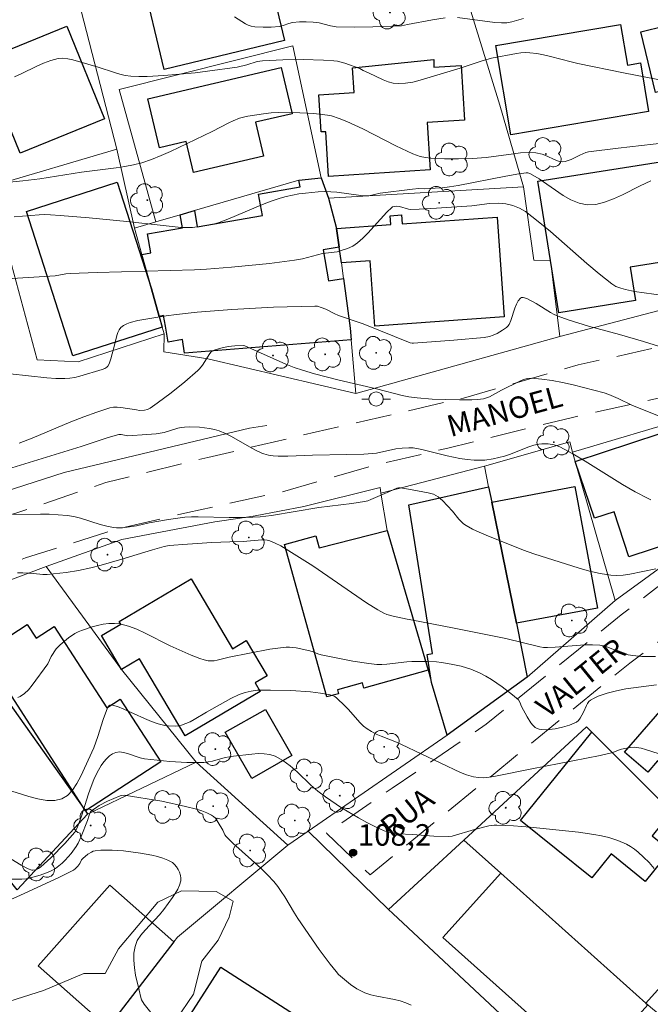
# Model space of a CAD drawing. Units: metres. Extents: x 283113 to 283628, y 1670463 to 1671031.
# Drawn here: x 283182 to 283226, y 1670822 to 1670890 of the extents above; entities that cross this region are included whole.
import ezdxf

# ---------------------------------------------------------------- set-up
doc = ezdxf.new("R2010")
doc.units = ezdxf.units.M
doc.header["$MEASUREMENT"] = 0
doc.linetypes.add('HIDDEN', pattern=[0.375, 0.25, -0.125])
for name, color, linetype, lineweight, true_color in [('Arvores_Isoladas', 7, 'Continuous', 18, 0x00ff33), ('Curvas_Intermediarias', 7, 'Continuous', 9, 0x783c14), ('Curvas_Mestras', 7, 'Continuous', 20, 0x783c14), ('Pto_Cotado', 7, 'Continuous', 9, 0x783c14), ('Topon_Pto_Cotado', 7, 'Continuous', 9, 0x783c14), ('Vegetacao', 7, 'Orla8', 9, 0x00ff33)]:
    doc.layers.add(name, color=color, linetype=linetype, lineweight=lineweight, true_color=true_color)
for name, color, linetype, lineweight in [('Cerca', 8, 'Cerca', 20), ('Edificacoes', 7, 'Continuous', 30), ('Muro_Grade', 8, 'Continuous', 20), ('Nao_Pavimentada_S_Mfio', 10, 'HIDDEN', 15), ('Poste', 7, 'Continuous', 9), ('Topon_de_Vias', 7, 'Continuous', 9)]:
    doc.layers.add(name, color=color, linetype=linetype, lineweight=lineweight)
doc.styles.add('Arial', font='arial.ttf', dxfattribs={"height": 1.5})
doc.styles.get("Standard").update_dxf_attribs({"font": 'arial.ttf'})
doc.linetypes.add('Cerca', pattern='A,10,0,["X",Standard,S=1,R=0,X=0,Y=-0.5],0.1', length=10.1)
doc.linetypes.add('Orla8', pattern='A,6,-0.5,["V",Standard,S=1,R=0,X=-0.5,Y=-1],-0.5,6,-0.5,["V",Standard,S=1,R=0,X=-0.5,Y=-1],-0.5', length=14)

# ---------------------------------------------------------------- blocks, each defined once
blk = doc.blocks.new('Cotas')
at = {"layer": 'Pto_Cotado'}
blk.add_hatch(color=256, dxfattribs=at).paths.add_polyline_path([(0, 0.24, 1), (0, -0.24, 1)])
at = {"layer": 'Pto_Cotado', "lineweight": -3}
blk.add_lwpolyline([(0, -0.24, -1), (0, 0.24, -1)], format="xyb", close=True, dxfattribs=at)
blk = doc.blocks.new('Arvore')
at = {"layer": 'Arvores_Isoladas'}
blk.add_lwpolyline([(-0.718, 0.493, 0.872324), (-0.722, -0.551, 0.862983), (0.284, -0.827, 0.900105), (0.89, 0.029, 0.863155), (0.262, 0.861, 0.882486)], format="xyb", close=True, dxfattribs=at)
blk.add_circle((0, 0), 0.0286, dxfattribs=at)
blk = doc.blocks.new('Poste')
at = {"layer": 'Poste'}
for points in [[(-0.5, 0), (-1, 0)], [(0.5, 0), (1, 0)]]:
    blk.add_lwpolyline(points, dxfattribs=at)
blk.add_lwpolyline([(0, 0.5, 1), (0, -0.5, 1)], format="xyb", close=True, dxfattribs=at)

msp = doc.modelspace()

# ---------------------------------------------------------------- linework, layer by layer
at = {"layer": 'Cerca', "flags": 128}
for points in [[(283217.411, 1670878.713), (283215.753, 1670884.401), (283213.242, 1670892.568), (283212.771, 1670897.742), (283212.245, 1670902.191), (283212.004, 1670907.91), (283212.002, 1670912.059)], [(283191.783, 1670876.266), (283189.231, 1670885.489), (283201.321, 1670888.546), (283203.305, 1670879.331), (283201.755, 1670879.181), (283194.472, 1670877.05), (283193.481, 1670876.76), (283191.783, 1670876.266), (283190.289, 1670875.829), (283189.059, 1670881.337), (283184.078, 1670900.743)], [(283203.805, 1670877.91), (283217.411, 1670878.713)], [(283240.076, 1670873.541), (283219.931, 1670868.283), (283219.278, 1670873.583), (283218.112, 1670873.604), (283217.411, 1670878.713)], [(283162.67, 1670851.525), (283177.023, 1670856.106), (283185.395, 1670858.791), (283198.303, 1670861.877), (283199.524, 1670862.077)], [(283220.825, 1670860.21), (283220.618, 1670860.93), (283214.681, 1670859.228)], [(283217.661, 1670844.527), (283223.797, 1670849.869)], [(283225.934, 1670821.788), (283233.085, 1670829.762), (283227.715, 1670835.123), (283222.153, 1670840.685), (283221.778, 1670841.054), (283213.244, 1670833.161), (283207.997, 1670828.309)], [(283212.079, 1670840.465), (283202.4, 1670833.778)], [(283187.029, 1670834.973), (283194.598, 1670838.587)], [(283200.991, 1670832.805), (283194.598, 1670838.587)], [(283202.4, 1670833.778), (283200.991, 1670832.805)], [(283202.4, 1670833.778), (283207.997, 1670828.309)], [(283200.991, 1670832.805), (283193.285, 1670826.393), (283193.041, 1670826.07)], [(283227.065, 1670820.856), (283226.412, 1670821.362), (283226.064, 1670821.678), (283225.934, 1670821.788), (283215.81, 1670830.862), (283213.244, 1670833.161)], [(283207.997, 1670828.309), (283208.292, 1670828.033), (283220.736, 1670816.39)]]:
    msp.add_lwpolyline(points, dxfattribs=at)
at = {"layer": 'Curvas_Intermediarias', "flags": 128}
for points, elevation in [([(283211.938, 1670890.488), (283211.06, 1670890.353), (283209.307, 1670890.034), (283208.894, 1670889.931), (283206.902, 1670889.864), (283205.62, 1670889.847), (283204.343, 1670889.874), (283203.95, 1670889.936), (283203.172, 1670890.152), (283202.739, 1670890.201), (283202.263, 1670890.218), (283201.786, 1670890.207), (283201.314, 1670890.169), (283201.048, 1670890.106), (283200.657, 1670889.962), (283200.391, 1670889.903), (283199.825, 1670889.856), (283199.252, 1670889.835), (283198.69, 1670889.87), (283198.42, 1670889.918), (283198.217, 1670889.985), (283198.024, 1670890.082), (283197.273, 1670890.568)], 96), ([(283217.398, 1670890.451), (283216.593, 1670890.222), (283216.233, 1670890.155), (283215.866, 1670890.138), (283215.406, 1670890.173), (283212.804, 1670890.529)], 96), ([(283181.931, 1670886.371), (283182.439, 1670886.607), (283183.447, 1670887.112), (283183.952, 1670887.342), (283184.462, 1670887.529), (283184.978, 1670887.653), (283185.315, 1670887.677), (283185.658, 1670887.646), (283186.005, 1670887.575), (283187.051, 1670887.258), (283187.774, 1670887.059), (283188.897, 1670886.679), (283189.272, 1670886.567), (283189.65, 1670886.479), (283190.033, 1670886.427), (283190.606, 1670886.399), (283191.184, 1670886.401), (283192.346, 1670886.47), (283194.517, 1670886.668), (283195.373, 1670886.766), (283197.455, 1670887.065), (283198.13, 1670887.222), (283198.846, 1670887.449), (283199.212, 1670887.508), (283200.629, 1670887.569), (283202.055, 1670887.59), (283203.475, 1670887.553), (283204.179, 1670887.508), (283204.439, 1670887.473), (283204.949, 1670887.338), (283205.999, 1670886.953), (283206.222, 1670886.834), (283206.608, 1670886.666), (283207.626, 1670886.17), (283207.968, 1670886.037), (283208.313, 1670885.945), (283208.661, 1670885.909), (283209.168, 1670885.937), (283209.679, 1670886.02), (283210.192, 1670886.143), (283212.988, 1670886.99), (283214.462, 1670887.472), (283215.179, 1670887.677), (283216.905, 1670888.008), (283217.22, 1670888.05), (283217.533, 1670888.07), (283217.844, 1670888.061), (283218.325, 1670888.002), (283218.803, 1670887.911), (283219.281, 1670887.798), (283220.714, 1670887.417), (283221.193, 1670887.306), (283224.368, 1670886.651), (283227.353, 1670886.077)], 97), ([(283181.599, 1670879.036), (283182.527, 1670879.131), (283183.695, 1670879.281), (283186.605, 1670879.742), (283189.027, 1670880.032), (283189.628, 1670880.121), (283190.221, 1670880.238), (283190.803, 1670880.392), (283191.48, 1670880.621), (283192.147, 1670880.886), (283192.807, 1670881.177), (283195.712, 1670882.572), (283196.878, 1670883.181), (283197.173, 1670883.323), (283197.61, 1670883.504), (283197.894, 1670883.58), (283198.186, 1670883.634), (283199.283, 1670883.802), (283199.822, 1670883.866), (283200.362, 1670883.894), (283201.819, 1670883.881), (283202.789, 1670883.826), (283203.746, 1670883.709), (283204.021, 1670883.653), (283204.561, 1670883.486), (283205.089, 1670883.271), (283206.195, 1670882.76), (283208.511, 1670881.572), (283209.683, 1670881.018), (283210.207, 1670880.833), (283210.571, 1670880.754), (283210.938, 1670880.711), (283211.902, 1670880.671), (283212.872, 1670880.668), (283213.842, 1670880.698), (283214.804, 1670880.764), (283216.713, 1670881.024), (283217.19, 1670881.08), (283217.815, 1670881.122), (283218.259, 1670881.08), (283218.694, 1670880.983), (283218.898, 1670880.913), (283219.698, 1670880.542), (283219.897, 1670880.484), (283220.097, 1670880.463), (283220.301, 1670880.485), (283220.505, 1670880.54), (283220.71, 1670880.62), (283221.322, 1670880.914), (283221.752, 1670881.096), (283221.926, 1670881.146), (283224.002, 1670881.405), (283229.689, 1670882.063)], 98), ([(283226.268, 1670879.134), (283225.532, 1670878.789), (283224.294, 1670878.157), (283223.673, 1670877.866), (283223.054, 1670877.632), (283222.442, 1670877.484), (283221.84, 1670877.454), (283221.269, 1670877.564), (283220.708, 1670877.797), (283220.153, 1670878.119), (283218.496, 1670879.267), (283217.882, 1670879.622), (283217.703, 1670879.68), (283217.58, 1670879.692), (283217.068, 1670879.621), (283216.162, 1670879.462), (283212.85, 1670878.803), (283212.246, 1670878.704), (283211.744, 1670878.649), (283211.238, 1670878.615), (283210.479, 1670878.579), (283210.103, 1670878.601), (283209.666, 1670878.559), (283207.421, 1670878.272), (283206.628, 1670878.093), (283206.494, 1670878.088), (283206.074, 1670878.114), (283204.388, 1670878.337), (283203.967, 1670878.372), (283203.547, 1670878.378), (283203.1, 1670878.36), (283202.204, 1670878.279), (283201.757, 1670878.216), (283200.875, 1670878.039), (283200.444, 1670877.924), (283199.826, 1670877.722), (283199.217, 1670877.488), (283196.807, 1670876.457), (283196.195, 1670876.232), (283195.957, 1670876.159), (283195.471, 1670876.047), (283194.349, 1670875.885), (283193.947, 1670875.867), (283193.545, 1670875.884), (283192.285, 1670876.009), (283189.769, 1670876.296), (283187.131, 1670876.555), (283185.122, 1670876.722), (283184.453, 1670876.765), (283184.056, 1670876.771), (283183.658, 1670876.752), (283181.912, 1670876.615)], 99), ([(283181.646, 1670865.673), (283184.184, 1670865.385), (283184.815, 1670865.345), (283185.445, 1670865.341), (283185.793, 1670865.368), (283186.139, 1670865.424), (283186.484, 1670865.502), (283188.037, 1670865.964), (283188.224, 1670866.036), (283188.38, 1670866.138), (283188.437, 1670866.206), (283188.522, 1670866.363), (283188.647, 1670866.716), (283188.908, 1670867.681), (283189.058, 1670868.355), (283189.127, 1670868.562), (283189.219, 1670868.745), (283189.344, 1670868.895), (283189.535, 1670869.038), (283189.757, 1670869.155), (283190.003, 1670869.25), (283190.533, 1670869.388), (283191.778, 1670869.608), (283192.496, 1670869.716), (283193.217, 1670869.812), (283194.664, 1670869.974), (283197.077, 1670870.169), (283199.976, 1670870.316), (283202.872, 1670870.396), (283203.048, 1670870.381), (283203.307, 1670870.307), (283203.624, 1670870.176), (283204.208, 1670869.87), (283204.507, 1670869.732), (283206.24, 1670869.152), (283209.5, 1670867.84), (283209.633, 1670867.803), (283209.736, 1670867.799), (283212.552, 1670868.011), (283214.661, 1670868.203), (283215.032, 1670868.269), (283215.297, 1670868.361), (283215.558, 1670868.487), (283215.936, 1670868.709), (283216.215, 1670868.898), (283216.316, 1670869), (283216.393, 1670869.121), (283216.508, 1670869.39), (283216.806, 1670870.26), (283216.913, 1670870.528), (283217.038, 1670870.762), (283217.185, 1670870.95), (283217.269, 1670870.994), (283217.376, 1670870.997), (283217.631, 1670870.915), (283218.273, 1670870.584), (283219.275, 1670869.941), (283219.535, 1670869.8), (283219.804, 1670869.683), (283220.504, 1670869.437), (283221.929, 1670869.004), (283224.09, 1670868.411), (283225.755, 1670867.935), (283228.655, 1670867.018)], 101), ([(283227.674, 1670862.404), (283224.948, 1670863.498), (283223.994, 1670863.958), (283223.349, 1670864.235), (283223.016, 1670864.341), (283222.303, 1670864.536), (283220.855, 1670864.908), (283220.126, 1670865.07), (283219.397, 1670865.204), (283218.673, 1670865.303), (283217.955, 1670865.359), (283217.678, 1670865.341), (283217.406, 1670865.275), (283217.136, 1670865.171), (283215.863, 1670864.54), (283215.041, 1670864.077), (283214.829, 1670863.991), (283214.609, 1670863.935), (283214.203, 1670863.882), (283213.79, 1670863.855), (283212.951, 1670863.856), (283211.03, 1670863.916), (283210.003, 1670863.994), (283209.406, 1670864.074), (283208.953, 1670864.162), (283207.155, 1670864.617), (283204.559, 1670865.219), (283202.843, 1670865.663), (283201.996, 1670865.919), (283201.413, 1670866.122), (283200.837, 1670866.351), (283197.99, 1670867.625), (283197.902, 1670867.642), (283197.283, 1670867.625), (283196.823, 1670867.576), (283196.322, 1670867.47), (283195.839, 1670867.311), (283195.635, 1670867.202), (283195.543, 1670867.092), (283195.028, 1670866.273), (283194.83, 1670866.012), (283194.714, 1670865.897), (283193.797, 1670865.111), (283192.847, 1670864.352), (283191.876, 1670863.628), (283191.386, 1670863.282), (283191.206, 1670863.194), (283191.005, 1670863.147), (283190.656, 1670863.111), (283190.443, 1670863.165), (283189.35, 1670863.333), (283189.09, 1670863.353), (283188.834, 1670863.344), (283188.585, 1670863.296), (283187.673, 1670863.009), (283186.768, 1670862.681), (283185.867, 1670862.324), (283183.172, 1670861.193), (283182.27, 1670860.835)], 102), ([(283226.279, 1670856.878), (283226.076, 1670856.972), (283225.185, 1670857.449), (283224.308, 1670857.965), (283221.704, 1670859.588), (283220.826, 1670860.102), (283219.935, 1670860.577), (283219.742, 1670860.66), (283219.537, 1670860.725), (283219.108, 1670860.796), (283218.678, 1670860.797), (283218.47, 1670860.771), (283218.123, 1670860.693), (283217.78, 1670860.585), (283216.415, 1670860.041), (283216.07, 1670859.926), (283215.298, 1670859.734), (283214.71, 1670859.661), (283213.964, 1670859.661), (283213.465, 1670859.701), (283212.971, 1670859.77), (283212.081, 1670859.958), (283210.311, 1670860.397), (283209.713, 1670860.503), (283209.403, 1670860.518), (283208.936, 1670860.492), (283208.509, 1670860.434), (283207.147, 1670860.151), (283206.278, 1670860.081), (283205.086, 1670860.039), (283202.698, 1670859.998), (283200.981, 1670859.932), (283200.297, 1670859.939), (283199.966, 1670859.961), (283199.635, 1670860.007), (283199.314, 1670860.089), (283199.161, 1670860.147), (283198.731, 1670860.351), (283198.309, 1670860.582), (283197.057, 1670861.31), (283196.63, 1670861.521), (283196.191, 1670861.694), (283195.862, 1670861.79), (283195.523, 1670861.862), (283194.826, 1670861.946), (283194.125, 1670861.966), (283193.781, 1670861.957), (283193.544, 1670861.932), (283193.309, 1670861.88), (283192.375, 1670861.587), (283191.812, 1670861.495), (283191.153, 1670861.435), (283189.831, 1670861.36), (283189.375, 1670861.435), (283189.199, 1670861.439), (283189.114, 1670861.425), (283188.388, 1670861.218), (283186.585, 1670860.608), (283180.226, 1670858.644)], 103), ([(283181.871, 1670855.863), (283183.743, 1670855.887), (283184.364, 1670855.879), (283184.983, 1670855.85), (283185.598, 1670855.793), (283186.066, 1670855.713), (283186.528, 1670855.596), (283187.904, 1670855.164), (283188.364, 1670855.038), (283188.828, 1670854.945), (283189.035, 1670854.924), (283189.454, 1670854.938), (283190.445, 1670855.082), (283191.329, 1670855.272), (283192.657, 1670855.506), (283193.81, 1670855.671), (283194.276, 1670855.697), (283194.743, 1670855.701), (283196.901, 1670855.65), (283198.023, 1670855.65), (283199.057, 1670855.71), (283199.845, 1670855.799), (283203.134, 1670856.344), (283205.439, 1670856.634), (283206.324, 1670856.76), (283206.553, 1670856.822), (283206.775, 1670856.905), (283208.066, 1670857.477), (283208.586, 1670857.688), (283208.682, 1670857.712), (283208.833, 1670857.716), (283209.38, 1670857.638), (283210.754, 1670857.381), (283211.125, 1670857.275), (283211.296, 1670857.197), (283211.458, 1670857.095), (283211.754, 1670856.841), (283212.46, 1670856.089), (283212.906, 1670855.543), (283213.062, 1670855.373), (283213.23, 1670855.219), (283213.415, 1670855.089), (283213.858, 1670854.846), (283214.317, 1670854.625), (283214.788, 1670854.42), (283217.409, 1670853.377), (283218.12, 1670853.12), (283221.274, 1670852.122), (283222.006, 1670851.922), (283222.741, 1670851.758), (283223.478, 1670851.642), (283223.914, 1670851.618), (283224.355, 1670851.644), (283224.797, 1670851.706), (283226.62, 1670852.07)], 104), ([(283182.16, 1670843.112), (283182.325, 1670843.164), (283182.623, 1670843.371), (283182.906, 1670843.64), (283183.177, 1670843.956), (283184.253, 1670845.455), (283184.496, 1670845.971), (283184.847, 1670846.499), (283185.111, 1670846.78), (283185.711, 1670847.269), (283186.139, 1670847.559), (283186.363, 1670847.678), (283186.595, 1670847.774), (283187.342, 1670848.021), (283187.731, 1670848.129), (283188.123, 1670848.213), (283188.514, 1670848.264), (283188.899, 1670848.273), (283189.272, 1670848.231), (283189.87, 1670848.075), (283190.461, 1670847.857), (283191.046, 1670847.594), (283192.793, 1670846.713), (283194.256, 1670846.055), (283194.845, 1670845.817), (283195.142, 1670845.727), (283195.441, 1670845.665), (283195.643, 1670845.652), (283195.848, 1670845.67), (283196.055, 1670845.709), (283196.888, 1670845.919), (283199.724, 1670846.466), (283200.291, 1670846.549), (283200.859, 1670846.608), (283201.094, 1670846.614), (283201.567, 1670846.566), (283202.504, 1670846.361), (283202.736, 1670846.286), (283203.075, 1670846.138), (283203.308, 1670846.066), (283205.519, 1670845.627), (283206.631, 1670845.465), (283207.188, 1670845.414), (283207.534, 1670845.406), (283207.881, 1670845.427), (283209.275, 1670845.599), (283209.624, 1670845.618), (283210.657, 1670845.618), (283211.344, 1670845.581), (283211.685, 1670845.546), (283212.367, 1670845.433), (283213.057, 1670845.278), (283213.733, 1670845.073), (283214.059, 1670844.946), (283214.375, 1670844.801), (283214.772, 1670844.589), (283215.162, 1670844.357), (283215.918, 1670843.843), (283216.642, 1670843.291), (283217.055, 1670842.94), (283217.147, 1670842.769), (283217.253, 1670842.484), (283217.653, 1670841.749), (283217.906, 1670841.337), (283218.051, 1670841.161), (283218.214, 1670841.015), (283218.345, 1670840.941), (283218.495, 1670840.892), (283218.659, 1670840.864), (283219.007, 1670840.856), (283219.599, 1670840.924), (283220.112, 1670841.031), (283220.615, 1670841.183), (283221.084, 1670841.377), (283221.233, 1670841.496), (283221.349, 1670841.664), (283221.582, 1670842.079), (283221.778, 1670842.548), (283221.853, 1670842.691), (283221.944, 1670842.815), (283222.058, 1670842.912), (283222.326, 1670843.063), (283222.613, 1670843.192), (283223.23, 1670843.401), (283223.869, 1670843.565), (283224.534, 1670843.709), (283226.672, 1670843.981)], 106), ([(283226.843, 1670839.165), (283225.908, 1670839.475), (283225.596, 1670839.56), (283225.28, 1670839.624), (283225.132, 1670839.638), (283224.83, 1670839.623), (283224.228, 1670839.502), (283224.027, 1670839.433), (283223.635, 1670839.259), (283222.744, 1670839.062), (283217.988, 1670838.135), (283215.338, 1670837.588), (283214.841, 1670837.519), (283214.593, 1670837.504), (283214.259, 1670837.517), (283213.924, 1670837.569), (283213.434, 1670837.7), (283213.009, 1670837.861), (283208.899, 1670839.825), (283208.552, 1670839.977), (283207.491, 1670840.398), (283207.145, 1670840.55), (283206.812, 1670840.72), (283206.497, 1670840.914), (283206.251, 1670841.106), (283206.024, 1670841.325), (283205.184, 1670842.296), (283204.96, 1670842.521), (283204.402, 1670843.052), (283204.251, 1670843.162), (283204.09, 1670843.247), (283203.919, 1670843.299), (283203.25, 1670843.407), (283202.568, 1670843.488), (283201.18, 1670843.584), (283199.784, 1670843.617), (283198.874, 1670843.612), (283198.434, 1670843.554), (283198.001, 1670843.447), (283197.584, 1670843.302), (283197.006, 1670843.034), (283195.319, 1670842.08), (283194.465, 1670841.565), (283194.176, 1670841.411), (283193.883, 1670841.28), (283193.582, 1670841.179), (283193.36, 1670841.133), (283193.128, 1670841.11), (283192.653, 1670841.124), (283192.415, 1670841.157), (283191.955, 1670841.261), (283191.472, 1670841.425), (283190.989, 1670841.629), (283189.563, 1670842.292), (283189.106, 1670842.465), (283188.662, 1670842.582), (283188.578, 1670842.572), (283188.506, 1670842.516), (283188.445, 1670842.425), (283188.346, 1670842.189), (283188.118, 1670841.57), (283187.742, 1670840.375), (283187.463, 1670839.592), (283186.554, 1670837.615), (283186.281, 1670837.094), (283185.979, 1670836.635), (283185.636, 1670836.269), (283185.245, 1670836.029), (283184.742, 1670835.915), (283184.179, 1670835.924), (283183.574, 1670836.025), (283182.944, 1670836.19), (283180.927, 1670836.816)], 107), ([(283181.685, 1670831.86), (283182.406, 1670831.417), (283182.889, 1670831.163), (283183.134, 1670831.072), (283183.225, 1670831.057), (283183.422, 1670831.084), (283183.616, 1670831.168), (283183.783, 1670831.285), (283184.469, 1670831.912), (283185.455, 1670832.922), (283186.145, 1670833.708), (283186.299, 1670834.009), (283186.599, 1670834.837), (283187.091, 1670836.387), (283187.268, 1670836.896), (283187.466, 1670837.392), (283187.692, 1670837.871), (283187.985, 1670838.365), (283188.161, 1670838.607), (283188.353, 1670838.831), (283188.559, 1670839.025), (283188.775, 1670839.176), (283189, 1670839.273), (283189.253, 1670839.304), (283189.525, 1670839.269), (283189.809, 1670839.19), (283190.698, 1670838.883), (283190.991, 1670838.825), (283192.765, 1670838.649), (283193.952, 1670838.58), (283194.544, 1670838.569), (283195.133, 1670838.577), (283195.432, 1670838.605), (283195.728, 1670838.663), (283196.612, 1670838.907), (283196.908, 1670838.975), (283197.206, 1670839.017), (283198.484, 1670839.161), (283198.911, 1670839.188), (283199.328, 1670839.18), (283199.727, 1670839.122), (283200.099, 1670839), (283200.636, 1670838.706), (283201.144, 1670838.334), (283201.631, 1670837.909), (283202.59, 1670836.999), (283203.082, 1670836.562), (283203.596, 1670836.17), (283204.728, 1670835.416), (283205.894, 1670834.705), (283206.489, 1670834.378), (283207.092, 1670834.077), (283207.703, 1670833.806), (283208.011, 1670833.703), (283208.332, 1670833.636), (283208.662, 1670833.596), (283209.673, 1670833.547), (283211.151, 1670833.442), (283212.187, 1670833.405), (283212.419, 1670833.438), (283213.977, 1670833.904), (283214.98, 1670834.143), (283215.355, 1670834.189), (283215.542, 1670834.194), (283216.703, 1670834.144), (283217.866, 1670834.052), (283221.228, 1670833.705), (283222.301, 1670833.56), (283222.83, 1670833.461), (283223.35, 1670833.337), (283223.971, 1670833.136), (283224.576, 1670832.865), (283224.862, 1670832.703), (283225.132, 1670832.521), (283225.382, 1670832.321), (283225.77, 1670831.964), (283226.145, 1670831.585), (283226.506, 1670831.186)], 108), ([(283209.565, 1670821.648), (283209.201, 1670821.816), (283208.814, 1670821.94), (283208.412, 1670822.034), (283207.174, 1670822.265), (283206.774, 1670822.368), (283206.34, 1670822.516), (283206.06, 1670822.64), (283205.798, 1670822.791), (283205.352, 1670823.097), (283204.919, 1670823.428), (283204.52, 1670823.794), (283204.339, 1670823.993), (283203.933, 1670824.495), (283203.16, 1670825.538), (283201.685, 1670827.686), (283201.443, 1670828.055), (283200.761, 1670829.195), (283200.526, 1670829.568), (283200.274, 1670829.927), (283200, 1670830.268), (283199.558, 1670830.743), (283199.092, 1670831.198), (283197.145, 1670832.949), (283196.68, 1670833.403), (283196.588, 1670833.535), (283196.457, 1670833.841), (283196.136, 1670834.384), (283195.93, 1670834.68), (283195.809, 1670834.802), (283195.67, 1670834.897), (283195.334, 1670835.056), (283194.98, 1670835.192), (283194.612, 1670835.309), (283193.853, 1670835.505), (283192.205, 1670835.862), (283189.581, 1670836.282), (283189.396, 1670836.276), (283189.309, 1670836.252), (283188.416, 1670835.872), (283187.841, 1670835.565), (283187.571, 1670835.394), (283187.32, 1670835.211), (283187.239, 1670835.126), (283187.129, 1670834.908), (283187.018, 1670834.532), (283186.59, 1670833.415), (283186.368, 1670832.935), (283186.233, 1670832.712), (283185.877, 1670832.226), (283185.475, 1670831.766), (283185.258, 1670831.555), (283185.03, 1670831.361), (283184.792, 1670831.187), (283184.548, 1670831.041), (283184.288, 1670830.915), (283183.737, 1670830.71), (283182.887, 1670830.476), (283182.742, 1670830.448), (283182.445, 1670830.428), (283181.252, 1670830.438)], 109)]:
    msp.add_lwpolyline(points, dxfattribs=dict(at, elevation=elevation))
at = {"layer": 'Curvas_Mestras', "flags": 128}
for points, elevation in [([(283180.63, 1670872.257), (283184.781, 1670872.517), (283185.521, 1670872.636), (283185.818, 1670872.668), (283187.689, 1670872.737), (283194.469, 1670872.92), (283195.306, 1670872.97), (283197.063, 1670873.117), (283199.695, 1670873.376), (283201.443, 1670873.589), (283202.007, 1670873.697), (283203.402, 1670874.055), (283204.416, 1670874.186), (283204.767, 1670874.286), (283205.146, 1670874.419), (283205.509, 1670874.585), (283205.678, 1670874.686), (283205.834, 1670874.802), (283206.197, 1670875.128), (283206.545, 1670875.478), (283207.885, 1670876.939), (283208.235, 1670877.277), (283208.283, 1670877.311), (283208.396, 1670877.35), (283208.584, 1670877.358), (283208.768, 1670877.331), (283209.383, 1670877.149), (283209.508, 1670877.139), (283210.12, 1670877.153), (283211.348, 1670877.217), (283213.807, 1670877.397), (283215.034, 1670877.538), (283215.642, 1670877.571), (283215.941, 1670877.553), (283216.179, 1670877.52), (283216.658, 1670877.409), (283217.119, 1670877.233), (283217.335, 1670877.119), (283217.536, 1670876.986), (283218.417, 1670876.304), (283219.278, 1670875.588), (283221.816, 1670873.361), (283222.672, 1670872.635), (283223.545, 1670871.938), (283223.843, 1670871.759), (283224.173, 1670871.634), (283224.518, 1670871.543), (283225.131, 1670871.42), (283227.819, 1670871.033)], 100), ([(283182.145, 1670851.804), (283182.524, 1670851.805), (283183.261, 1670851.76), (283183.902, 1670851.681), (283184.221, 1670851.679), (283185.53, 1670851.824), (283186.4, 1670851.962), (283187.261, 1670852.142), (283187.981, 1670852.325), (283189.413, 1670852.738), (283191.552, 1670853.394), (283192.354, 1670853.625), (283192.704, 1670853.699), (283193.999, 1670853.8), (283195.68, 1670853.899), (283196.94, 1670853.963), (283197.865, 1670853.978), (283199.167, 1670854.09), (283199.358, 1670854.092), (283199.543, 1670854.073), (283199.72, 1670854.025), (283200.108, 1670853.859), (283200.491, 1670853.667), (283200.868, 1670853.453), (283202.717, 1670852.276), (283206.467, 1670849.704), (283207.26, 1670849.211), (283207.668, 1670848.99), (283207.876, 1670848.897), (283208.314, 1670848.763), (283209.286, 1670848.556), (283209.68, 1670848.503), (283212.46, 1670847.964), (283216.161, 1670847.22), (283218.527, 1670846.639), (283218.802, 1670846.598), (283219.08, 1670846.587), (283219.599, 1670846.61), (283221.684, 1670846.769), (283222.2, 1670846.776), (283222.712, 1670846.75), (283223.002, 1670846.701), (283223.287, 1670846.614), (283224.13, 1670846.262), (283224.415, 1670846.16), (283224.704, 1670846.086), (283225.014, 1670846.035), (283225.647, 1670845.968), (283225.965, 1670845.952), (283226.602, 1670845.953)], 105), ([(283191.427, 1670821.147), (283190.969, 1670821.717), (283190.789, 1670822.022), (283190.734, 1670822.187), (283190.612, 1670822.687), (283190.375, 1670823.73), (283190.289, 1670824.256), (283190.244, 1670824.774), (283190.254, 1670825.275), (283190.334, 1670825.749), (283190.493, 1670826.151), (283190.735, 1670826.528), (283191.035, 1670826.888), (283192.045, 1670827.944), (283192.338, 1670828.315), (283192.949, 1670829.15), (283193.141, 1670829.437), (283193.308, 1670829.725), (283193.438, 1670830.016), (283193.519, 1670830.307), (283193.53, 1670830.495), (283193.5, 1670830.7), (283193.436, 1670830.911), (283193.342, 1670831.116), (283193.224, 1670831.304), (283193.087, 1670831.465), (283192.936, 1670831.586), (283192.618, 1670831.756), (283192.269, 1670831.896), (283191.897, 1670832.01), (283191.509, 1670832.103), (283190.72, 1670832.245), (283189.543, 1670832.405), (283188.741, 1670832.457), (283187.95, 1670832.445), (283187.565, 1670832.411), (283187.427, 1670832.381), (283187.294, 1670832.326), (283187.041, 1670832.166), (283186.695, 1670831.879), (283186.611, 1670831.776), (283186.484, 1670831.527), (283186.342, 1670831.342), (283186.174, 1670831.159), (283186.042, 1670831.066), (283185.022, 1670830.555), (283182.345, 1670829.316), (283181.055, 1670828.741)], 110)]:
    msp.add_lwpolyline(points, dxfattribs=dict(at, elevation=elevation))
at = {"layer": 'Edificacoes', "flags": 128}
for points in [[(283199.184, 1670895.437), (283200.749, 1670888.915), (283192.365, 1670886.903), (283190.799, 1670893.427)], [(283233.877, 1670890.465), (283234.868, 1670887.394), (283231.188, 1670886.511), (283231.487, 1670885.27), (283228.577, 1670884.567), (283228.306, 1670885.692), (283226.596, 1670885.279), (283225.572, 1670889.517), (283227.279, 1670889.929), (283226.855, 1670891.684), (283232.237, 1670892.983), (283232.902, 1670890.232)], [(283188.209, 1670883.452), (283182.332, 1670881.052), (283181.073, 1670884.143), (283179.806, 1670883.627), (283178.997, 1670885.612), (283180.036, 1670886.035), (283179.473, 1670887.417), (283185.58, 1670889.906)], [(283216.51, 1670882.342), (283215.462, 1670888.557), (283224.166, 1670890.03), (283224.644, 1670887.202), (283225.547, 1670887.355), (283226.12, 1670883.966)], [(283210.888, 1670879.891), (283203.825, 1670879.442), (283203.625, 1670882.557), (283203.296, 1670882.536), (283203.13, 1670885.127), (283205.607, 1670885.286), (283205.497, 1670887.006), (283211.143, 1670887.602), (283211.161, 1670887.053), (283213.055, 1670887.174), (283213.3, 1670883.362), (283210.678, 1670883.194)], [(283200.524, 1670887.024), (283201.279, 1670883.806), (283198.736, 1670883.211), (283199.287, 1670880.854), (283194.409, 1670879.713), (283193.904, 1670881.872), (283192.031, 1670881.434), (283191.232, 1670884.849)], [(283219.278, 1670873.583), (283218.401, 1670879.101), (283228.852, 1670880.765), (283229.941, 1670873.924), (283224.824, 1670873.109), (283225.195, 1670870.779), (283219.858, 1670869.93)], [(283192.011, 1670869.677), (283192.231, 1670868.927), (283185.997, 1670866.936), (283182.776, 1670877.002), (283189.1, 1670879.026), (283191.481, 1670871.588)], [(283201.755, 1670879.181), (283203.305, 1670879.331), (283203.805, 1670877.91), (283204.376, 1670875.809), (283204.566, 1670874.509), (283203.448, 1670874.317), (283203.823, 1670872.149), (283204.856, 1670872.328), (283205.331, 1670868.861), (283205.396, 1670868.036), (283193.792, 1670867.116), (283193.631, 1670868.057), (283192.647, 1670867.887), (283192.451, 1670869.007), (283192.327, 1670869.735), (283192.011, 1670869.677), (283191.481, 1670871.588), (283190.8, 1670873.999), (283191.431, 1670874.103), (283191.202, 1670875.426), (283193.636, 1670875.848), (283193.481, 1670876.76), (283194.472, 1670877.05), (283194.667, 1670875.92), (283199.207, 1670876.706), (283198.948, 1670878.206), (283201.832, 1670878.706)], [(283204.566, 1670874.509), (283204.376, 1670875.809), (283208.158, 1670876.075), (283208.114, 1670876.692), (283208.904, 1670876.748), (283208.948, 1670876.137), (283215.56, 1670876.607), (283216.055, 1670869.645), (283207.034, 1670869.004), (283206.71, 1670873.552), (283204.716, 1670873.408)], [(283228.895, 1670862.154), (283230.147, 1670858.335), (283228.61, 1670857.83), (283229.692, 1670854.536), (283224.741, 1670852.909), (283223.71, 1670856.047), (283222.34, 1670855.597), (283221.011, 1670859.563)], [(283212.079, 1670840.465), (283210.998, 1670844.157), (283210.683, 1670846.11), (283211.063, 1670846.17), (283209.417, 1670856.535), (283214.97, 1670857.782), (283215.19, 1670856.722), (283216.901, 1670848.278), (283217.661, 1670844.527)], [(283216.901, 1670848.278), (283215.19, 1670856.722), (283220.974, 1670857.807), (283222.561, 1670849.339)], [(283207.893, 1670854.738), (283210.748, 1670844.997), (283206.273, 1670843.764), (283206.175, 1670844.117), (283204.433, 1670843.636), (283204.507, 1670843.367), (283203.691, 1670843.142), (283200.756, 1670853.776), (283202.932, 1670854.376), (283203.163, 1670853.542)], [(283193.822, 1670840.435), (283190.647, 1670845.805), (283189.393, 1670845.064), (283188.003, 1670847.414), (283189.341, 1670848.205), (283189.224, 1670848.403), (283194.238, 1670851.368), (283197.12, 1670846.494), (283198.088, 1670847.066), (283199.542, 1670844.608), (283198.714, 1670844.118), (283199.063, 1670843.528)], [(283188.379, 1670842.386), (283189.295, 1670842.977), (283192.131, 1670838.612), (283186.873, 1670835.194), (283179.776, 1670846.222), (283182.819, 1670848.199), (283183.446, 1670847.235), (283184.701, 1670848.051)], [(283239.269, 1670836.594), (283234.818, 1670831.672), (283226.729, 1670838.677), (283226.052, 1670837.894), (283224.441, 1670839.289), (283230.456, 1670846.228), (283234.648, 1670842.366), (283233.769, 1670841.356)], [(283186.873, 1670835.194), (283187.029, 1670834.973), (283182.127, 1670829.691), (283179.126, 1670833.403), (283177.255, 1670835.734), (283175.764, 1670837.584), (283174.144, 1670839.595), (283172.993, 1670841.016), (283173.844, 1670841.656), (283173.814, 1670841.706), (283176.073, 1670843.422), (283177.045, 1670842.141), (283177.358, 1670842.379), (283178.567, 1670840.785), (283181.407, 1670842.936)], [(283199.414, 1670842.276), (283201.254, 1670839.06), (283198.463, 1670837.464), (283196.622, 1670840.684)], [(283222.153, 1670840.685), (283227.715, 1670835.123), (283226.365, 1670833.445), (283227.62, 1670832.435), (283225.884, 1670830.279), (283223.503, 1670832.196), (283222.155, 1670830.522), (283217.189, 1670834.521)], [(283215.81, 1670830.862), (283225.934, 1670821.788), (283226.064, 1670821.678), (283222.044, 1670817.183), (283211.783, 1670826.36)], [(283193.041, 1670826.07), (283188.439, 1670820.097), (283183.589, 1670824.386), (283188.57, 1670830.021)], [(283196.303, 1670824.289), (283203.009, 1670820.005), (283199.706, 1670814.832), (283200.467, 1670814.346), (283199.304, 1670812.523), (283198.644, 1670812.944), (283197.951, 1670811.859), (283191.143, 1670816.206)]]:
    msp.add_lwpolyline(points, close=True, dxfattribs=at)
at = {"layer": 'Muro_Grade', "flags": 128}
for points in [[(283192.356, 1670868.467), (283186.377, 1670866.507), (283183.511, 1670866.642), (283180.251, 1670878.727), (283189.059, 1670881.337)], [(283203.305, 1670879.331), (283203.805, 1670877.91), (283204.376, 1670875.809), (283204.566, 1670874.509), (283204.716, 1670873.408), (283204.856, 1670872.328), (283205.331, 1670868.861), (283205.396, 1670868.036), (283205.717, 1670864.289)], [(283190.289, 1670875.829), (283190.8, 1670873.999), (283191.481, 1670871.588), (283192.011, 1670869.677), (283192.231, 1670868.927), (283192.356, 1670868.467)], [(283205.717, 1670864.289), (283195.41, 1670866.725), (283192.345, 1670867.196), (283192.356, 1670868.467)], [(283219.931, 1670868.283), (283205.717, 1670864.289)], [(283207.469, 1670857.36), (283214.681, 1670859.228), (283214.97, 1670857.782), (283215.19, 1670856.722), (283216.901, 1670848.278), (283217.661, 1670844.527), (283212.079, 1670840.465), (283210.998, 1670844.157), (283210.748, 1670844.997), (283207.893, 1670854.738), (283207.469, 1670857.36), (283207.405, 1670857.753), (283202.098, 1670856.417), (283198.707, 1670855.762), (283197.666, 1670855.609), (283195.904, 1670855.349), (283189.413, 1670854.111), (283184.143, 1670852.239), (283189.393, 1670845.064), (283194.598, 1670838.587)], [(283176.668, 1670849.418), (283184.143, 1670852.239)], [(283182.127, 1670829.691), (283187.029, 1670834.973), (283186.873, 1670835.194), (283181.407, 1670842.936), (283180.134, 1670844.743), (283176.668, 1670849.418)], [(283193.041, 1670826.07), (283188.439, 1670820.097), (283182.228, 1670812.044), (283171.981, 1670820.137)]]:
    msp.add_lwpolyline(points, dxfattribs=at)
msp.add_lwpolyline([(283221.011, 1670859.563), (283220.825, 1670860.21), (283229.11, 1670862.682), (283233.382, 1670864.013), (283234.969, 1670858.163), (283234.135, 1670857.352), (283230.71, 1670854.908), (283223.797, 1670849.869)], close=True, dxfattribs=at)
at = {"layer": 'Nao_Pavimentada_S_Mfio', "ltscale": 10, "flags": 128}
for points in [[(283505.482, 1671022.653), (283503.762, 1671019.828), (283501.532, 1671015.933), (283490.84, 1670997.023), (283486.372, 1670989.17), (283483.746, 1670984.171), (283482.103, 1670980.544), (283480.934, 1670977.702), (283480.038, 1670975.297), (283479.292, 1670972.73), (283478.496, 1670969.572), (283478, 1670966.805), (283477.23, 1670962.63), (283476.547, 1670958.443), (283476.001, 1670955.763), (283474.62, 1670951.675), (283473.363, 1670948.896), (283471.807, 1670946.315), (283469.405, 1670942.7), (283467.512, 1670940.805), (283462.791, 1670937.949), (283455.529, 1670933.932), (283451.381, 1670932.172), (283449, 1670931.593), (283438.54, 1670929.052), (283438.022, 1670928.346), (283411.793, 1670917.442), (283401.242, 1670912.319), (283396.236, 1670909.068), (283390.98, 1670906.566), (283384.241, 1670903.817), (283379.055, 1670901.7), (283373.312, 1670900.429), (283367.964, 1670899.393), (283361.074, 1670898.8), (283356.336, 1670897.917), (283343.913, 1670894.323), (283338.191, 1670890.764), (283326.274, 1670883.1), (283312.403, 1670875.277), (283306.085, 1670873.64), (283299.319, 1670873.248), (283294.208, 1670873.043), (283287.608, 1670874.066), (283281.995, 1670875.257), (283277.451, 1670875.954), (283273.851, 1670876.198), (283270.671, 1670876.009), (283264.607, 1670875.627), (283261.404, 1670875.263), (283256.52, 1670874.799), (283248.06, 1670873.199), (283236.922, 1670870.263), (283228.201, 1670867.841), (283221.199, 1670866.291), (283213.213, 1670863.981), (283205.701, 1670862.256), (283195.396, 1670859.839), (283188.307, 1670858.09), (283182.377, 1670856.068), (283174.441, 1670853.509), (283164.973, 1670850.362), (283156.876, 1670847.342), (283149.974, 1670844.571), (283145.839, 1670842.014), (283141.528, 1670841.662), (283133.229, 1670840.423), (283128.811, 1670839.733), (283128.811, 1670839.733)], [(283128.895, 1670785.059), (283136.16, 1670781.093), (283141.031, 1670778.314), (283153.385, 1670770.397), (283162.248, 1670764.833), (283174.663, 1670757.887), (283193.71, 1670747.632), (283201.276, 1670743.525), (283220.971, 1670732.883), (283234.109, 1670726.674), (283244.554, 1670721.945), (283245.189, 1670721.946), (283246.485, 1670722.183), (283247.755, 1670723.218), (283248.863, 1670725.138), (283252.011, 1670732.816), (283257.423, 1670745.579), (283263.16, 1670757.52), (283267.726, 1670768.476), (283270.514, 1670773.512), (283272.493, 1670776.591), (283274.734, 1670779.608), (283278.395, 1670783.249), (283287.125, 1670792.388), (283296.464, 1670802.051), (283304.159, 1670810.567), (283306.426, 1670813.272), (283309.824, 1670817.91), (283313.111, 1670822.609), (283315.601, 1670826.324), (283317.219, 1670828.88), (283318.775, 1670831.672), (283319.758, 1670834.215), (283321.101, 1670837.804), (283321.947, 1670840.446), (283322.866, 1670844.472), (283323.115, 1670845.73), (283323.226, 1670847.475), (283323.175, 1670849.082), (283322.949, 1670851.4), (283322.574, 1670853.456), (283322.062, 1670856.06), (283321.136, 1670861.118), (283319.999, 1670866.139), (283319.188, 1670867.871), (283318.465, 1670868.718), (283316.931, 1670869.763), (283315.747, 1670870.249), (283314.775, 1670870.323), (283312.844, 1670870.322), (283306.801, 1670869.047), (283300.596, 1670868.382), (283294.69, 1670868.079), (283291.301, 1670868.277), (283286.453, 1670869.059), (283280.782, 1670870.488), (283275.959, 1670871.208), (283271.025, 1670871.815), (283265.903, 1670872.186), (283260.47, 1670872.456), (283256.57, 1670871.656), (283252.696, 1670870.744), (283251.151, 1670870.245), (283248.822, 1670868.162), (283244.899, 1670863.849), (283241.675, 1670859.809), (283238.188, 1670855.782), (283233.07, 1670851.592), (283224.799, 1670845.506), (283215.185, 1670837.65), (283206.716, 1670830.728), (283203.686, 1670833.642), (283208.257, 1670836.785), (283214.809, 1670841.25), (283224.212, 1670848.858), (283234.836, 1670857.051), (283237.376, 1670859.582), (283238.235, 1670860.592), (283239.454, 1670863.459), (283239.727, 1670865.789), (283239.727, 1670866.175), (283239.365, 1670866.474), (283232.562, 1670865.261), (283220.714, 1670862.612), (283212.028, 1670860.47), (283206.895, 1670859.258), (283200.591, 1670857.447), (283194.012, 1670856.01), (283188.817, 1670854.773), (283182.712, 1670852.838), (283174.441, 1670849.368), (283163.74, 1670844.402), (283153.052, 1670839.087), (283151.881, 1670838.202), (283151.383, 1670837.466), (283151.284, 1670836.531), (283151.921, 1670834.812), (283156.659, 1670829.158), (283163.193, 1670823.318), (283169.189, 1670818.699), (283179.049, 1670812.998), (283196.165, 1670801.794), (283205.975, 1670796.318), (283202.253, 1670790.808), (283195.122, 1670795.601), (283190.385, 1670798.701), (283183.965, 1670803.22), (283177.719, 1670807.577), (283173.967, 1670810.154), (283170.115, 1670812.793), (283166.213, 1670815.669), (283162.223, 1670818.981), (283157.635, 1670823.003), (283153.658, 1670826.303), (283148.366, 1670830.863)]]:
    msp.add_lwpolyline(points, dxfattribs=at)
at = {"layer": 'Vegetacao', "flags": 128}
msp.add_lwpolyline([(283187.598, 1670808.558), (283183.283, 1670810.474), (283179.056, 1670814.459), (283177.111, 1670816.825), (283177.707, 1670819.766), (283179.625, 1670821.3), (283183.948, 1670822.661), (283186.763, 1670823.847), (283188.246, 1670823.848), (283189.192, 1670825.58), (283191.932, 1670828.834), (283193.576, 1670829.62), (283195.993, 1670829.585), (283197.177, 1670828.9), (283196.892, 1670827.778), (283196.12, 1670826.17), (283194.999, 1670824.724), (283194.403, 1670822.419), (283193.17, 1670820.611), (283194.206, 1670818.867), (283194.207, 1670817.621), (283193.149, 1670814.281), (283192.254, 1670812.374), (283190.859, 1670810.329)], close=True, dxfattribs=at)

# ---------------------------------------------------------------- block references
at = {"layer": 'Arvores_Isoladas'}
for p in [(283208.095, 1670890.864), (283212.415, 1670880.617), (283218.952, 1670881), (283191.192, 1670877.787), (283211.52, 1670877.601), (283199.946, 1670866.952), (283203.577, 1670867.029), (283207.14, 1670867.131), (283219.509, 1670860.912), (283198.266, 1670854.265), (283188.423, 1670853.063), (283220.771, 1670848.473), (283195.932, 1670839.506), (283207.693, 1670839.667), (283202.315, 1670837.661), (283204.597, 1670836.254), (283192.446, 1670835.468), (283195.785, 1670835.52), (283216.161, 1670835.415), (283201.467, 1670834.52), (283187.246, 1670834.182), (283198.353, 1670832.437), (283183.651, 1670831.461)]:
    msp.add_blockref('Arvore', p, dxfattribs=at)
at = {"layer": 'Poste'}
msp.add_blockref('Poste', (283207.134, 1670863.915), dxfattribs=at)
at = {"layer": 'Pto_Cotado'}
msp.add_blockref('Cotas', (283205.533, 1670832.28, 108.175), dxfattribs=at)

# ---------------------------------------------------------------- texts
at = {"layer": 'Topon_de_Vias', "style": 'Arial'}
for s, rotation, p in [('MANOEL', 15.43338, (283212.319, 1670861.255)), ('VALTER', 39.0814, (283219.046, 1670841.598)), ('RUA', 39.0814, (283208.207, 1670833.234))]:
    msp.add_text(s, height=1.5, rotation=rotation, dxfattribs=at).set_placement(p)
at = {"layer": 'Topon_Pto_Cotado', "style": 'Arial'}
msp.add_text('108,2', height=1.5, dxfattribs=at).set_placement((283205.86, 1670832.769, 108.175))

doc.saveas('drawing.dxf')
